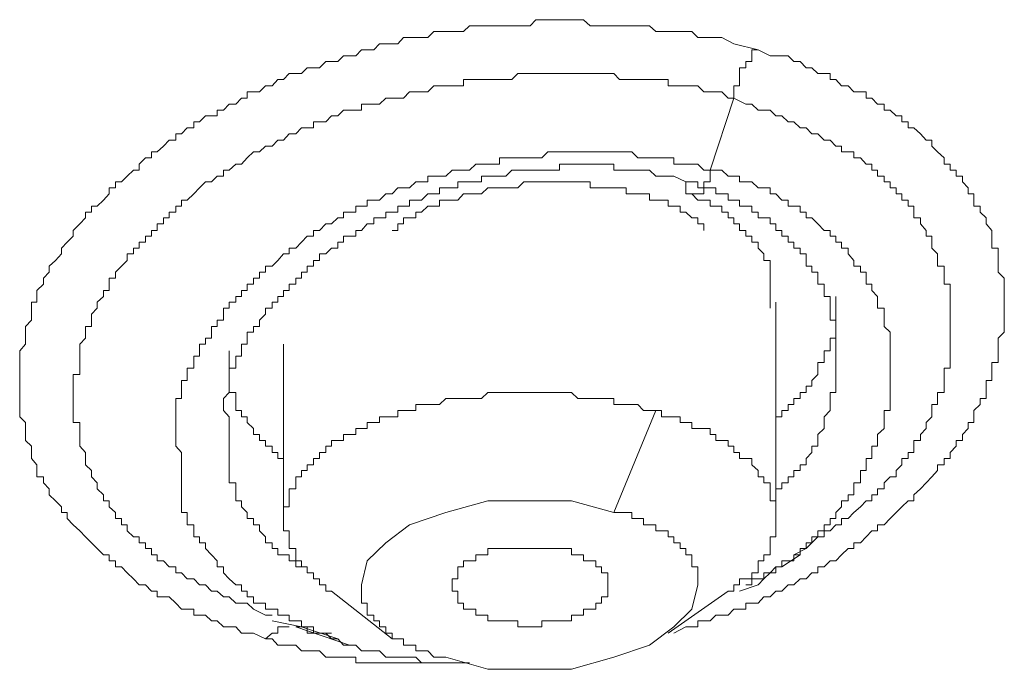
# Model space of a CAD drawing. Units: inches. Extents: x 6.9 to 89.9, y 222 to 281.2.
# Drawn here: x 77.2 to 77.9, y 266.1 to 266.5 of the extents above; entities that cross this region are included whole.
import ezdxf

# ---------------------------------------------------------------- set-up
doc = ezdxf.new("R2010")
doc.units = ezdxf.units.IN
doc.header["$MEASUREMENT"] = 0
doc.layers.add('图层 1', color=7, linetype='Continuous')

msp = doc.modelspace()

# ---------------------------------------------------------------- linework, layer by layer
at = {"layer": '图层 1', "lineweight": 9}
for points in [[(77.36479, 266.09659), (77.35617, 266.10073), (77.3517, 266.10073), (77.34756, 266.10073), (77.34343, 266.1052), (77.3386, 266.1052), (77.33447, 266.1052), (77.32999, 266.10951), (77.32586, 266.10951), (77.32138, 266.11364), (77.31724, 266.11364), (77.31311, 266.11364), (77.31311, 266.11812), (77.30829, 266.11812), (77.30415, 266.11812), (77.30002, 266.12243), (77.2952, 266.12691), (77.29106, 266.12691), (77.28658, 266.12691), (77.28658, 266.13104), (77.28245, 266.13104), (77.27797, 266.13552), (77.27349, 266.13552), (77.26936, 266.13983), (77.26488, 266.14431), (77.26074, 266.14861), (77.25627, 266.14861), (77.25627, 266.15292), (77.25179, 266.15292), (77.25179, 266.15723), (77.24765, 266.15723), (77.24317, 266.16188), (77.23904, 266.16601), (77.23456, 266.17032), (77.23043, 266.17462), (77.2256, 266.17893), (77.22147, 266.18358), (77.22147, 266.18789), (77.21734, 266.18789), (77.21734, 266.19202), (77.21286, 266.19633), (77.20838, 266.20063), (77.20838, 266.20494), (77.20425, 266.20942), (77.20425, 266.21372), (77.19942, 266.21372), (77.19942, 266.2182), (77.19942, 266.22234), (77.19563, 266.22682), (77.19563, 266.23129), (77.19563, 266.23577), (77.19115, 266.23991), (77.19115, 266.24421), (77.19115, 266.24852), (77.19115, 266.25283), (77.18702, 266.25713), (77.18702, 266.26161), (77.18702, 266.26592), (77.18702, 266.27022), (77.18702, 266.27453), (77.18702, 266.27918), (77.18702, 266.28332), (77.18702, 266.28762), (77.18702, 266.2921), (77.18702, 266.29623), (77.18702, 266.30089), (77.18702, 266.30485), (77.19115, 266.3095), (77.19115, 266.3138), (77.19115, 266.31828), (77.19115, 266.32225), (77.19563, 266.3269), (77.19563, 266.3312), (77.19563, 266.33551), (77.19563, 266.33982), (77.19942, 266.33982), (77.19942, 266.34395), (77.19942, 266.34843), (77.20425, 266.35291), (77.20425, 266.35721), (77.20838, 266.36152), (77.20838, 266.366), (77.21286, 266.37013), (77.21734, 266.37478), (77.21734, 266.37892), (77.22147, 266.3834), (77.2256, 266.3877), (77.2256, 266.39184), (77.23043, 266.39649), (77.23456, 266.40079), (77.23456, 266.4051), (77.23904, 266.4051), (77.23904, 266.40923), (77.24317, 266.40923), (77.24765, 266.41371), (77.25179, 266.41819), (77.25179, 266.4225), (77.25627, 266.4225), (77.25627, 266.4268), (77.26074, 266.4268), (77.26488, 266.43111), (77.26936, 266.43524), (77.27349, 266.43524), (77.27349, 266.43972), (77.27797, 266.4442), (77.28245, 266.4442), (77.28245, 266.44868), (77.28658, 266.44868), (77.29106, 266.45281), (77.2952, 266.45712), (77.30002, 266.45712), (77.30002, 266.4616), (77.30415, 266.4616), (77.30829, 266.46591), (77.31311, 266.46591), (77.31311, 266.47038), (77.31724, 266.47038), (77.32138, 266.47469), (77.32586, 266.47469), (77.32999, 266.47469), (77.32999, 266.47882), (77.33447, 266.47882), (77.3386, 266.48313), (77.34343, 266.48313), (77.34756, 266.48744), (77.3517, 266.48744), (77.3517, 266.49209), (77.35617, 266.49209), (77.36065, 266.49209), (77.36479, 266.49639), (77.36961, 266.49639), (77.37374, 266.50087), (77.37788, 266.50087), (77.38201, 266.50518), (77.38684, 266.50518), (77.39097, 266.50518), (77.3951, 266.50931), (77.39958, 266.50931), (77.40406, 266.50931), (77.40854, 266.51379), (77.41267, 266.51379), (77.41715, 266.51379), (77.42129, 266.51793), (77.42576, 266.51793), (77.43024, 266.51793), (77.43438, 266.52241), (77.43851, 266.52241), (77.44333, 266.52241), (77.44747, 266.52671), (77.45195, 266.52671), (77.45643, 266.52671), (77.46056, 266.52671), (77.46469, 266.53119), (77.46917, 266.53119), (77.47365, 266.53119), (77.47779, 266.53119), (77.48226, 266.53119), (77.48674, 266.5355), (77.49088, 266.5355), (77.49536, 266.5355), (77.49983, 266.5355), (77.50397, 266.5355), (77.5081, 266.5355), (77.51258, 266.53963), (77.51706, 266.53963), (77.52119, 266.53963), (77.52567, 266.53963), (77.53015, 266.53963), (77.53429, 266.53963), (77.53876, 266.53963), (77.54324, 266.53963), (77.54738, 266.53963), (77.55186, 266.53963), (77.55633, 266.53963), (77.56047, 266.54411), (77.56495, 266.54411), (77.56908, 266.54411), (77.57356, 266.54411), (77.57769, 266.54411), (77.58252, 266.54411), (77.58631, 266.54411), (77.59079, 266.54411), (77.59492, 266.54411), (77.59974, 266.53963), (77.60388, 266.53963), (77.60801, 266.53963), (77.61249, 266.53963), (77.61697, 266.53963), (77.6211, 266.53963), (77.62593, 266.53963), (77.63006, 266.53963), (77.63419, 266.53963), (77.63833, 266.53963), (77.64281, 266.53963), (77.64728, 266.5355), (77.65142, 266.5355), (77.65624, 266.5355), (77.66038, 266.5355), (77.66485, 266.5355), (77.66899, 266.5355), (77.67347, 266.5355), (77.6776, 266.53119), (77.68656, 266.53119), (77.69517, 266.53119), (77.70378, 266.52671), (77.72135, 266.52241)], [(77.72135, 266.52241), (77.72997, 266.51793), (77.7341, 266.51793), (77.74306, 266.51793), (77.74719, 266.51379), (77.75167, 266.51379), (77.75615, 266.50931), (77.76028, 266.50931), (77.76442, 266.50518), (77.76924, 266.50518), (77.77338, 266.50518), (77.77338, 266.50087), (77.77751, 266.50087), (77.78164, 266.49639), (77.78647, 266.49639), (77.7906, 266.49209), (77.79542, 266.49209), (77.79956, 266.49209), (77.79956, 266.48744), (77.80369, 266.48744), (77.80783, 266.48313), (77.81265, 266.48313), (77.81265, 266.47882), (77.81678, 266.47882), (77.82126, 266.47469), (77.8254, 266.47469), (77.8254, 266.47038), (77.82987, 266.47038), (77.82987, 266.46591), (77.83401, 266.46591), (77.83883, 266.4616), (77.84297, 266.45712), (77.8471, 266.45712), (77.8471, 266.45281), (77.85123, 266.44868), (77.85606, 266.4442), (77.85606, 266.43972), (77.86019, 266.43972), (77.86019, 266.43524), (77.86467, 266.43524), (77.86467, 266.43111), (77.86915, 266.43111), (77.86915, 266.4268), (77.87328, 266.4225), (77.87328, 266.41819), (77.87742, 266.41819), (77.87742, 266.41371), (77.87742, 266.40923), (77.8819, 266.40923), (77.8819, 266.4051), (77.88637, 266.40079), (77.88637, 266.39649), (77.89051, 266.39184), (77.89051, 266.3877), (77.89051, 266.3834), (77.89051, 266.37892), (77.89499, 266.37892), (77.89499, 266.37478), (77.89499, 266.37013), (77.89499, 266.366), (77.89499, 266.36152), (77.89947, 266.35721), (77.89947, 266.35291), (77.89947, 266.34843), (77.89947, 266.34395), (77.89947, 266.33982), (77.89947, 266.33551), (77.89947, 266.3312), (77.89947, 266.3269), (77.89947, 266.32225), (77.89947, 266.31828), (77.89499, 266.3138), (77.89499, 266.3095), (77.89499, 266.30485), (77.89499, 266.30089), (77.89499, 266.29623), (77.89051, 266.29623), (77.89051, 266.2921), (77.89051, 266.28762), (77.89051, 266.28332), (77.88637, 266.28332), (77.88637, 266.27918), (77.88637, 266.27453), (77.88637, 266.27022), (77.8819, 266.27022), (77.8819, 266.26592), (77.87742, 266.26161), (77.87742, 266.25713), (77.87742, 266.25283), (77.87328, 266.25283), (77.87328, 266.24852), (77.86915, 266.24421), (77.86915, 266.23991), (77.86467, 266.23991), (77.86467, 266.23577), (77.86019, 266.23129), (77.86019, 266.22682), (77.85606, 266.22682), (77.85606, 266.22234), (77.85123, 266.22234), (77.85123, 266.2182), (77.8471, 266.21372), (77.84297, 266.20942), (77.83883, 266.20494), (77.83401, 266.20063), (77.83401, 266.19633), (77.82987, 266.19633), (77.8254, 266.19202), (77.82126, 266.18789), (77.81678, 266.18358), (77.81265, 266.17893), (77.80783, 266.17893), (77.80783, 266.17462), (77.80369, 266.17462), (77.79956, 266.17032), (77.79542, 266.16601), (77.7906, 266.16601), (77.7906, 266.16188), (77.78647, 266.16188), (77.78164, 266.15723), (77.77751, 266.15292), (77.77338, 266.15292), (77.76924, 266.14861), (77.76442, 266.14861), (77.76442, 266.14431), (77.76028, 266.14431), (77.75615, 266.13983), (77.75167, 266.13983), (77.74719, 266.13552), (77.74306, 266.13552), (77.73858, 266.13104), (77.7341, 266.13104), (77.72997, 266.12691), (77.72549, 266.12691), (77.72135, 266.12243), (77.71688, 266.12243), (77.7124, 266.12243), (77.7124, 266.11812), (77.70792, 266.11812), (77.70378, 266.11812), (77.69965, 266.11364), (77.69517, 266.11364), (77.69069, 266.11364), (77.68656, 266.10951), (77.68208, 266.10951), (77.6776, 266.10951), (77.6776, 266.1052), (77.67347, 266.1052), (77.66899, 266.1052), (77.66038, 266.10073)], [(77.70378, 266.48744), (77.70378, 266.49209), (77.70378, 266.49639), (77.70792, 266.49639), (77.70792, 266.50087), (77.70792, 266.50518), (77.70792, 266.50931), (77.7124, 266.50931), (77.7124, 266.51379), (77.71688, 266.51379), (77.71688, 266.51793), (77.71688, 266.52241), (77.72135, 266.52241)], [(77.36961, 266.11364), (77.36479, 266.11364), (77.35617, 266.11812), (77.3517, 266.12243), (77.34756, 266.12243), (77.34343, 266.12243), (77.3386, 266.12691), (77.33447, 266.12691), (77.32999, 266.13104), (77.32586, 266.13104), (77.32138, 266.13552), (77.31724, 266.13552), (77.31311, 266.13983), (77.30829, 266.13983), (77.30415, 266.14431), (77.30002, 266.14431), (77.30002, 266.14861), (77.2952, 266.14861), (77.29106, 266.15292), (77.28658, 266.15292), (77.28658, 266.15723), (77.28245, 266.15723), (77.28245, 266.16188), (77.27797, 266.16188), (77.27797, 266.16601), (77.27349, 266.16601), (77.27349, 266.17032), (77.26936, 266.17032), (77.26488, 266.17462), (77.26488, 266.17893), (77.26074, 266.17893), (77.26074, 266.18358), (77.25627, 266.18358), (77.25627, 266.18789), (77.25179, 266.19202), (77.25179, 266.19633), (77.24765, 266.19633), (77.24765, 266.20063), (77.24317, 266.20494), (77.24317, 266.20942), (77.23904, 266.21372), (77.23904, 266.2182), (77.23456, 266.22234), (77.23456, 266.22682), (77.23456, 266.23129), (77.23043, 266.23577), (77.23043, 266.23991), (77.23043, 266.24421), (77.23043, 266.24852), (77.23043, 266.25283), (77.2256, 266.25283), (77.2256, 266.25713), (77.2256, 266.26161), (77.2256, 266.26592), (77.2256, 266.27022), (77.2256, 266.27453), (77.2256, 266.27918), (77.2256, 266.28332), (77.2256, 266.28762), (77.23043, 266.28762), (77.23043, 266.2921), (77.23043, 266.29623), (77.23043, 266.30089), (77.23043, 266.30485), (77.23043, 266.3095), (77.23456, 266.3138), (77.23456, 266.31828), (77.23456, 266.32225), (77.23904, 266.32225), (77.23904, 266.3269), (77.23904, 266.3312), (77.24317, 266.33551), (77.24317, 266.33982), (77.24765, 266.34395), (77.24765, 266.34843), (77.25179, 266.34843), (77.25179, 266.35291), (77.25179, 266.35721), (77.25627, 266.35721), (77.25627, 266.36152), (77.26074, 266.366), (77.26488, 266.37013), (77.26488, 266.37478), (77.26936, 266.37478), (77.26936, 266.37892), (77.27349, 266.37892), (77.27349, 266.3834), (77.27797, 266.3834), (77.27797, 266.3877), (77.28245, 266.3877), (77.28245, 266.39184), (77.28658, 266.39184), (77.28658, 266.39649), (77.29106, 266.39649), (77.29106, 266.40079), (77.2952, 266.40079), (77.2952, 266.4051), (77.30002, 266.4051), (77.30002, 266.40923), (77.30415, 266.40923), (77.30415, 266.41371), (77.30829, 266.41371), (77.31311, 266.41819), (77.31724, 266.4225), (77.32138, 266.4268), (77.32586, 266.4268), (77.32999, 266.43111), (77.33447, 266.43111), (77.33447, 266.43524), (77.3386, 266.43524), (77.34343, 266.43972), (77.34756, 266.43972), (77.3517, 266.4442), (77.35617, 266.44868), (77.36065, 266.44868), (77.36479, 266.45281), (77.36961, 266.45281), (77.37374, 266.45712), (77.37788, 266.45712), (77.38201, 266.4616), (77.38684, 266.4616), (77.39097, 266.46591), (77.3951, 266.46591), (77.39958, 266.46591), (77.39958, 266.47038), (77.40406, 266.47038), (77.40854, 266.47038), (77.41267, 266.47469), (77.41715, 266.47469), (77.42129, 266.47882), (77.42576, 266.47882), (77.43024, 266.47882), (77.43438, 266.47882), (77.43438, 266.48313), (77.43851, 266.48313), (77.44333, 266.48313), (77.44747, 266.48313), (77.45195, 266.48744), (77.45643, 266.48744), (77.46056, 266.48744), (77.46469, 266.48744), (77.46917, 266.49209), (77.47365, 266.49209), (77.47779, 266.49209), (77.48226, 266.49209), (77.48674, 266.49639), (77.49088, 266.49639), (77.49536, 266.49639), (77.49983, 266.49639), (77.50397, 266.49639), (77.5081, 266.49639), (77.5081, 266.50087), (77.51258, 266.50087), (77.51706, 266.50087), (77.52119, 266.50087), (77.52567, 266.50087), (77.53015, 266.50087), (77.53429, 266.50087), (77.53876, 266.50087), (77.54324, 266.50087), (77.54738, 266.50518), (77.55186, 266.50518), (77.55633, 266.50518), (77.56047, 266.50518), (77.56495, 266.50518), (77.56908, 266.50518), (77.57356, 266.50518), (77.57769, 266.50518), (77.58252, 266.50518), (77.58631, 266.50518), (77.59079, 266.50518), (77.59492, 266.50518), (77.59974, 266.50518), (77.60388, 266.50518), (77.60801, 266.50518), (77.61249, 266.50518), (77.61697, 266.50518), (77.6211, 266.50087), (77.62593, 266.50087), (77.63006, 266.50087), (77.63419, 266.50087), (77.63833, 266.50087), (77.64281, 266.50087), (77.64728, 266.50087), (77.65142, 266.50087), (77.65624, 266.50087), (77.65624, 266.49639), (77.66038, 266.49639), (77.66485, 266.49639), (77.66899, 266.49639), (77.67347, 266.49639), (77.6776, 266.49639), (77.68208, 266.49209), (77.68656, 266.49209), (77.69069, 266.49209), (77.69517, 266.49209), (77.69965, 266.48744), (77.70378, 266.48744)], [(77.68656, 266.43524), (77.70378, 266.48744)], [(77.70378, 266.48744), (77.7124, 266.48313), (77.71688, 266.48313), (77.72135, 266.47882), (77.72549, 266.47882), (77.72997, 266.47882), (77.7341, 266.47469), (77.73858, 266.47469), (77.74306, 266.47038), (77.74719, 266.47038), (77.75167, 266.46591), (77.75615, 266.46591), (77.76028, 266.4616), (77.76442, 266.4616), (77.76924, 266.45712), (77.77338, 266.45712), (77.77751, 266.45281), (77.78164, 266.45281), (77.78164, 266.44868), (77.78647, 266.44868), (77.7906, 266.44868), (77.7906, 266.4442), (77.79542, 266.4442), (77.79956, 266.43972), (77.80369, 266.43972), (77.80369, 266.43524), (77.80783, 266.43524), (77.80783, 266.43111), (77.81265, 266.43111), (77.81265, 266.4268), (77.81678, 266.4268), (77.81678, 266.4225), (77.82126, 266.4225), (77.82126, 266.41819), (77.8254, 266.41819), (77.8254, 266.41371), (77.82987, 266.41371), (77.82987, 266.40923), (77.83401, 266.40923), (77.83401, 266.4051), (77.83401, 266.40079), (77.83883, 266.40079), (77.83883, 266.39649), (77.84297, 266.39184), (77.84297, 266.3877), (77.8471, 266.3877), (77.8471, 266.3834), (77.8471, 266.37892), (77.85123, 266.37478), (77.85123, 266.37013), (77.85123, 266.366), (77.85606, 266.366), (77.85606, 266.36152), (77.85606, 266.35721), (77.85606, 266.35291), (77.86019, 266.35291), (77.86019, 266.34843), (77.86019, 266.34395), (77.86019, 266.33982), (77.86019, 266.33551), (77.86019, 266.3312), (77.86019, 266.3269), (77.86019, 266.32225), (77.86019, 266.31828), (77.86019, 266.3138), (77.86019, 266.3095), (77.86019, 266.30485), (77.86019, 266.30089), (77.86019, 266.29623), (77.86019, 266.2921), (77.85606, 266.2921), (77.85606, 266.28762), (77.85606, 266.28332), (77.85606, 266.27918), (77.85606, 266.27453), (77.85123, 266.27453), (77.85123, 266.27022), (77.85123, 266.26592), (77.8471, 266.26592), (77.8471, 266.26161), (77.8471, 266.25713), (77.84297, 266.25283), (77.84297, 266.24852), (77.83883, 266.24421), (77.83883, 266.23991), (77.83401, 266.23991), (77.83401, 266.23577), (77.83401, 266.23129), (77.82987, 266.23129), (77.82987, 266.22682), (77.8254, 266.22682), (77.8254, 266.22234), (77.82126, 266.2182), (77.82126, 266.21372), (77.81678, 266.21372), (77.81265, 266.20942), (77.81265, 266.20494), (77.80783, 266.20494), (77.80783, 266.20063), (77.80369, 266.20063), (77.80369, 266.19633), (77.79956, 266.19633), (77.79542, 266.19202), (77.7906, 266.18789), (77.78647, 266.18358), (77.78164, 266.18358), (77.78164, 266.17893), (77.77751, 266.17893), (77.77338, 266.17462), (77.76924, 266.17462), (77.76924, 266.17032), (77.76442, 266.17032), (77.76028, 266.16601), (77.75615, 266.16188), (77.74719, 266.15723)], [(77.68656, 266.43524), (77.68208, 266.43524), (77.6776, 266.43972), (77.67347, 266.43972), (77.66899, 266.43972), (77.66485, 266.43972), (77.66038, 266.43972), (77.66038, 266.4442), (77.65624, 266.4442), (77.65142, 266.4442), (77.64728, 266.4442), (77.64281, 266.4442), (77.63833, 266.4442), (77.63419, 266.4442), (77.63006, 266.44868), (77.62593, 266.44868), (77.6211, 266.44868), (77.61697, 266.44868), (77.61249, 266.44868), (77.60801, 266.44868), (77.60388, 266.44868), (77.59974, 266.44868), (77.59492, 266.44868), (77.59079, 266.44868), (77.58631, 266.44868), (77.58252, 266.44868), (77.57769, 266.44868), (77.57356, 266.44868), (77.56908, 266.44868), (77.56495, 266.4442), (77.56047, 266.4442), (77.55633, 266.4442), (77.55186, 266.4442), (77.54738, 266.4442), (77.54324, 266.4442), (77.53876, 266.4442), (77.53429, 266.4442), (77.53429, 266.43972), (77.53015, 266.43972), (77.52567, 266.43972), (77.52119, 266.43972), (77.51706, 266.43972), (77.51258, 266.43524), (77.5081, 266.43524), (77.50397, 266.43524), (77.49983, 266.43524), (77.49536, 266.43111), (77.49088, 266.43111), (77.48674, 266.43111), (77.48226, 266.43111), (77.48226, 266.4268), (77.47779, 266.4268), (77.47365, 266.4268), (77.46917, 266.4225), (77.46469, 266.4225), (77.46056, 266.4225), (77.45643, 266.41819), (77.45195, 266.41819), (77.44747, 266.41371), (77.44333, 266.41371), (77.43851, 266.41371), (77.43851, 266.40923), (77.43438, 266.40923), (77.43024, 266.40923), (77.43024, 266.4051), (77.42576, 266.4051), (77.42129, 266.4051), (77.42129, 266.40079), (77.41715, 266.40079), (77.41267, 266.39649), (77.40854, 266.39649), (77.40406, 266.39184), (77.39958, 266.39184), (77.39958, 266.3877), (77.3951, 266.3877), (77.39097, 266.3834), (77.38684, 266.37892), (77.38201, 266.37892), (77.38201, 266.37478), (77.37788, 266.37478), (77.37374, 266.37013), (77.36961, 266.366), (77.36479, 266.366), (77.36479, 266.36152), (77.36065, 266.36152), (77.36065, 266.35721), (77.35617, 266.35721), (77.35617, 266.35291), (77.3517, 266.35291), (77.3517, 266.34843), (77.34756, 266.34843), (77.34756, 266.34395), (77.34343, 266.34395), (77.34343, 266.33982), (77.3386, 266.33982), (77.3386, 266.33551), (77.33447, 266.33551), (77.33447, 266.3312), (77.33447, 266.3269), (77.32999, 266.3269), (77.32999, 266.32225), (77.32586, 266.32225), (77.32586, 266.31828), (77.32586, 266.3138), (77.32138, 266.3138), (77.32138, 266.3095), (77.31724, 266.3095), (77.31724, 266.30485), (77.31724, 266.30089), (77.31311, 266.30089), (77.31311, 266.29623), (77.31311, 266.2921), (77.30829, 266.2921), (77.30829, 266.28762), (77.30829, 266.28332), (77.30415, 266.28332), (77.30415, 266.27918), (77.30415, 266.27453), (77.30415, 266.27022), (77.30002, 266.27022), (77.30002, 266.26592), (77.30002, 266.26161), (77.30002, 266.25713), (77.30002, 266.25283), (77.30002, 266.24852), (77.30002, 266.24421), (77.30002, 266.23991), (77.30002, 266.23577), (77.30415, 266.23129)], [(77.3386, 266.24852), (77.3386, 266.25283), (77.3386, 266.25713), (77.33447, 266.26161), (77.33447, 266.26592), (77.33447, 266.27022), (77.3386, 266.27453), (77.3386, 266.27918), (77.3386, 266.28332), (77.3386, 266.28762), (77.3386, 266.2921), (77.34343, 266.2921), (77.34343, 266.29623), (77.34343, 266.30089), (77.34756, 266.30089), (77.34756, 266.30485), (77.34756, 266.3095), (77.3517, 266.3095), (77.3517, 266.3138), (77.3517, 266.31828), (77.35617, 266.31828), (77.35617, 266.32225), (77.36065, 266.32225), (77.36065, 266.3269), (77.36479, 266.3312), (77.36479, 266.33551), (77.36961, 266.33551), (77.36961, 266.33982), (77.37374, 266.33982), (77.37374, 266.34395), (77.37788, 266.34395), (77.37788, 266.34843), (77.38201, 266.34843), (77.38201, 266.35291), (77.38684, 266.35291), (77.38684, 266.35721), (77.39097, 266.35721), (77.39097, 266.36152), (77.3951, 266.36152), (77.3951, 266.366), (77.39958, 266.366), (77.39958, 266.37013), (77.40406, 266.37013), (77.40406, 266.37478), (77.40854, 266.37478), (77.41267, 266.37892), (77.41715, 266.37892), (77.41715, 266.3834), (77.42129, 266.3834), (77.42129, 266.3877), (77.42576, 266.3877), (77.43024, 266.3877), (77.43024, 266.39184), (77.43438, 266.39184), (77.43851, 266.39649), (77.44333, 266.39649), (77.44333, 266.40079), (77.44747, 266.40079), (77.45195, 266.40079), (77.45195, 266.4051), (77.45643, 266.4051), (77.46056, 266.4051), (77.46056, 266.40923), (77.46469, 266.40923), (77.46917, 266.40923), (77.46917, 266.41371), (77.47365, 266.41371), (77.47779, 266.41371), (77.48226, 266.41819), (77.48674, 266.41819), (77.49088, 266.41819), (77.49088, 266.4225), (77.49536, 266.4225), (77.49983, 266.4225), (77.50397, 266.4225), (77.50397, 266.4268), (77.5081, 266.4268), (77.51258, 266.4268), (77.51706, 266.4268), (77.52119, 266.4268), (77.52119, 266.43111), (77.52567, 266.43111), (77.53015, 266.43111), (77.53429, 266.43111), (77.53876, 266.43111), (77.54324, 266.43524), (77.54738, 266.43524), (77.55186, 266.43524), (77.55633, 266.43524), (77.56047, 266.43524), (77.56495, 266.43524), (77.56908, 266.43524), (77.57356, 266.43524), (77.57769, 266.43524), (77.57769, 266.43972), (77.58252, 266.43972), (77.58631, 266.43972), (77.59079, 266.43972), (77.59492, 266.43972), (77.59974, 266.43972), (77.60388, 266.43972), (77.60801, 266.43972), (77.61249, 266.43972), (77.61697, 266.43972), (77.61697, 266.43524), (77.6211, 266.43524), (77.62593, 266.43524), (77.63006, 266.43524), (77.63419, 266.43524), (77.63833, 266.43524), (77.64281, 266.43524), (77.64728, 266.43111), (77.65142, 266.43111), (77.65624, 266.43111), (77.66038, 266.43111), (77.66899, 266.4268)], [(77.68656, 266.43524), (77.68656, 266.43111), (77.68656, 266.4268), (77.68208, 266.4268), (77.68208, 266.4225), (77.68208, 266.41819), (77.6776, 266.41819), (77.67347, 266.41819), (77.66899, 266.41819), (77.66899, 266.4225), (77.66899, 266.4268)], [(77.7124, 266.13552), (77.71688, 266.13552), (77.71688, 266.13983), (77.72135, 266.13983), (77.72549, 266.13983), (77.72549, 266.14431), (77.72997, 266.14431), (77.7341, 266.14431), (77.7341, 266.14861), (77.73858, 266.14861), (77.73858, 266.15292), (77.74306, 266.15292), (77.74719, 266.15292), (77.74719, 266.15723), (77.75167, 266.15723), (77.75167, 266.16188), (77.75615, 266.16188), (77.75615, 266.16601), (77.76028, 266.16601), (77.76028, 266.17032), (77.76442, 266.17032), (77.76442, 266.17462), (77.76924, 266.17462), (77.76924, 266.17893), (77.77338, 266.17893), (77.77338, 266.18358), (77.77751, 266.18358), (77.77751, 266.18789), (77.78164, 266.19202), (77.78164, 266.19633), (77.78647, 266.19633), (77.78647, 266.20063), (77.7906, 266.20063), (77.7906, 266.20494), (77.7906, 266.20942), (77.79542, 266.20942), (77.79542, 266.21372), (77.79542, 266.2182), (77.79956, 266.2182), (77.79956, 266.22234), (77.79956, 266.22682), (77.80369, 266.22682), (77.80369, 266.23129), (77.80369, 266.23577), (77.80783, 266.23577), (77.80783, 266.23991), (77.80783, 266.24421), (77.81265, 266.24852), (77.81265, 266.25283), (77.81265, 266.25713), (77.81265, 266.26161), (77.81678, 266.26161), (77.81678, 266.26592), (77.81678, 266.27022), (77.81678, 266.27453), (77.81678, 266.27918), (77.81678, 266.28332), (77.81678, 266.28762), (77.81678, 266.2921), (77.81678, 266.29623), (77.81678, 266.30089), (77.81678, 266.30485), (77.81678, 266.3095), (77.81678, 266.3138), (77.81678, 266.31828), (77.81265, 266.32225), (77.81265, 266.3269), (77.81265, 266.3312), (77.81265, 266.33551), (77.80783, 266.33551), (77.80783, 266.33982), (77.80783, 266.34395), (77.80369, 266.34843), (77.80369, 266.35291), (77.79956, 266.35291), (77.79956, 266.35721), (77.79956, 266.36152), (77.79542, 266.36152), (77.79542, 266.366), (77.7906, 266.366), (77.7906, 266.37013), (77.78647, 266.37478), (77.78647, 266.37892), (77.78164, 266.37892), (77.78164, 266.3834), (77.77751, 266.3834), (77.77751, 266.3877), (77.77338, 266.3877), (77.77338, 266.39184), (77.76924, 266.39184), (77.76442, 266.39649), (77.76028, 266.40079), (77.75615, 266.40079), (77.75615, 266.4051), (77.75167, 266.4051), (77.75167, 266.40923), (77.74719, 266.40923), (77.74306, 266.40923), (77.74306, 266.41371), (77.73858, 266.41371), (77.7341, 266.41819), (77.72997, 266.41819), (77.72997, 266.4225), (77.72549, 266.4225), (77.72135, 266.4225), (77.71688, 266.4268), (77.7124, 266.4268), (77.70792, 266.4268), (77.70792, 266.43111), (77.70378, 266.43111), (77.69965, 266.43111), (77.69517, 266.43524), (77.69069, 266.43524), (77.68656, 266.43524)], [(77.45643, 266.39184), (77.46056, 266.39184), (77.46056, 266.39649), (77.46469, 266.39649), (77.46469, 266.40079), (77.46917, 266.40079), (77.47365, 266.40079), (77.47365, 266.4051), (77.47779, 266.4051), (77.48226, 266.40923), (77.48674, 266.40923), (77.49088, 266.40923), (77.49088, 266.41371), (77.49536, 266.41371), (77.49983, 266.41371), (77.50397, 266.41371), (77.5081, 266.41819), (77.51258, 266.41819), (77.51706, 266.41819), (77.52119, 266.41819), (77.52567, 266.4225), (77.53015, 266.4225), (77.53429, 266.4225), (77.53876, 266.4225), (77.54324, 266.4225), (77.54738, 266.4225), (77.55186, 266.4268), (77.55633, 266.4268), (77.56047, 266.4268), (77.56495, 266.4268), (77.56908, 266.4268), (77.57356, 266.4268), (77.57769, 266.4268), (77.58252, 266.4268), (77.58631, 266.4268), (77.59079, 266.4268), (77.59492, 266.4268), (77.59974, 266.4268), (77.59974, 266.4225), (77.60388, 266.4225), (77.60801, 266.4225), (77.61249, 266.4225), (77.61697, 266.4225), (77.6211, 266.4225), (77.62593, 266.4225), (77.62593, 266.41819), (77.63006, 266.41819), (77.63419, 266.41819), (77.63833, 266.41819), (77.64281, 266.41819), (77.64281, 266.41371), (77.64728, 266.41371), (77.65142, 266.41371), (77.65624, 266.41371), (77.65624, 266.40923), (77.66038, 266.40923), (77.66485, 266.40923), (77.66485, 266.4051), (77.66899, 266.4051), (77.67347, 266.40079), (77.6776, 266.40079), (77.6776, 266.39649), (77.68208, 266.39649), (77.68208, 266.39184)], [(77.66899, 266.4268), (77.67347, 266.4268), (77.6776, 266.4268), (77.6776, 266.4225), (77.68208, 266.4225), (77.68656, 266.4225), (77.69069, 266.4225), (77.69069, 266.41819), (77.69517, 266.41819), (77.69965, 266.41819), (77.69965, 266.41371), (77.70378, 266.41371), (77.70792, 266.41371), (77.70792, 266.40923), (77.7124, 266.40923), (77.71688, 266.40923), (77.71688, 266.4051), (77.72135, 266.4051), (77.72135, 266.40079), (77.72549, 266.40079), (77.72997, 266.40079), (77.72997, 266.39649), (77.7341, 266.39649), (77.7341, 266.39184), (77.73858, 266.39184), (77.73858, 266.3877), (77.74306, 266.3877), (77.74306, 266.3834), (77.74719, 266.3834), (77.74719, 266.37892), (77.75167, 266.37892), (77.75167, 266.37478), (77.75615, 266.37478), (77.75615, 266.37013), (77.75615, 266.366), (77.76028, 266.366), (77.76028, 266.36152), (77.76442, 266.36152), (77.76442, 266.35721), (77.76442, 266.35291), (77.76924, 266.35291), (77.76924, 266.34843), (77.76924, 266.34395), (77.77338, 266.34395), (77.77338, 266.33982), (77.77338, 266.33551), (77.77338, 266.3312), (77.77338, 266.3269), (77.77751, 266.3269), (77.77751, 266.32225), (77.77751, 266.31828), (77.77751, 266.3138), (77.77751, 266.3095), (77.77751, 266.30485), (77.77751, 266.30089), (77.77751, 266.29623), (77.77751, 266.2921), (77.77751, 266.28762)], [(77.72997, 266.33551), (77.72997, 266.33982), (77.72997, 266.34395), (77.72997, 266.34843), (77.72997, 266.35291), (77.72997, 266.35721), (77.72997, 266.36152), (77.72997, 266.366), (77.72997, 266.37013), (77.72549, 266.37013), (77.72549, 266.37478), (77.72135, 266.37892), (77.72135, 266.3834), (77.71688, 266.3834), (77.71688, 266.3877), (77.7124, 266.3877), (77.7124, 266.39184), (77.70792, 266.39184), (77.70792, 266.39649), (77.70378, 266.39649), (77.70378, 266.40079), (77.69965, 266.40079), (77.69965, 266.4051), (77.69517, 266.4051), (77.69517, 266.40923), (77.69069, 266.40923), (77.68656, 266.40923), (77.68656, 266.41371), (77.68208, 266.41371), (77.6776, 266.41371), (77.67347, 266.41819), (77.66899, 266.41819)], [(77.7341, 266.25713), (77.73858, 266.25713), (77.73858, 266.26161), (77.74306, 266.26161), (77.74306, 266.26592), (77.74719, 266.26592), (77.74719, 266.27022), (77.75167, 266.27022), (77.75167, 266.27453), (77.75615, 266.27453), (77.75615, 266.27918), (77.76028, 266.27918), (77.76028, 266.28332), (77.76442, 266.28762), (77.76442, 266.2921), (77.76442, 266.29623), (77.76924, 266.29623), (77.76924, 266.30089), (77.76924, 266.30485), (77.77338, 266.30485), (77.77338, 266.3095), (77.77338, 266.3138), (77.77751, 266.3138), (77.77751, 266.31828), (77.77751, 266.32225), (77.77751, 266.3269), (77.77751, 266.3312), (77.77751, 266.33551), (77.77751, 266.33982), (77.77751, 266.34395)], [(77.7341, 266.18358), (77.7341, 266.33982)], [(77.37788, 266.3095), (77.37788, 266.18358)], [(77.3386, 266.30485), (77.3386, 266.30089), (77.3386, 266.29623), (77.3386, 266.2921), (77.3386, 266.28762), (77.3386, 266.28332), (77.3386, 266.27918), (77.3386, 266.27453), (77.34343, 266.27453), (77.34343, 266.27022), (77.34343, 266.26592), (77.34343, 266.26161), (77.34756, 266.26161), (77.34756, 266.25713), (77.3517, 266.25713), (77.3517, 266.25283), (77.35617, 266.24852), (77.35617, 266.24421), (77.36065, 266.24421), (77.36065, 266.23991), (77.36479, 266.23991), (77.36479, 266.23577), (77.36961, 266.23577), (77.36961, 266.23129), (77.37374, 266.23129), (77.37374, 266.22682), (77.37788, 266.22682)], [(77.77751, 266.28762), (77.77751, 266.28332), (77.77751, 266.27918), (77.77751, 266.27453), (77.77338, 266.27453), (77.77338, 266.27022), (77.77338, 266.26592), (77.77338, 266.26161), (77.76924, 266.25713), (77.76924, 266.25283), (77.76924, 266.24852), (77.76442, 266.24421), (77.76442, 266.23991), (77.76442, 266.23577), (77.76028, 266.23577), (77.76028, 266.23129), (77.75615, 266.22682), (77.75615, 266.22234), (77.75167, 266.22234), (77.75167, 266.2182), (77.74719, 266.2182), (77.74719, 266.21372), (77.74306, 266.21372), (77.74306, 266.20942), (77.73858, 266.20942), (77.73858, 266.20494), (77.7341, 266.20494)], [(77.64728, 266.26161), (77.63833, 266.26161), (77.63419, 266.26592), (77.63006, 266.26592), (77.62593, 266.26592), (77.6211, 266.26592), (77.61697, 266.26592), (77.61697, 266.27022), (77.61249, 266.27022), (77.60801, 266.27022), (77.60388, 266.27022), (77.59974, 266.27022), (77.59492, 266.27022), (77.59079, 266.27022), (77.58631, 266.27453), (77.58252, 266.27453), (77.57769, 266.27453), (77.57356, 266.27453), (77.56908, 266.27453), (77.56495, 266.27453), (77.56047, 266.27453), (77.55633, 266.27453), (77.55186, 266.27453), (77.54738, 266.27453), (77.54324, 266.27453), (77.53876, 266.27453), (77.53429, 266.27453), (77.53015, 266.27453), (77.52567, 266.27453), (77.52119, 266.27022), (77.51706, 266.27022), (77.51258, 266.27022), (77.5081, 266.27022), (77.50397, 266.27022), (77.49983, 266.27022), (77.49536, 266.27022), (77.49088, 266.26592), (77.48674, 266.26592), (77.48226, 266.26592), (77.47779, 266.26592), (77.47365, 266.26592), (77.47365, 266.26161), (77.46917, 266.26161), (77.46469, 266.26161), (77.46056, 266.26161), (77.46056, 266.25713), (77.45643, 266.25713), (77.45195, 266.25713), (77.44747, 266.25713), (77.44747, 266.25283), (77.44333, 266.25283), (77.43851, 266.25283), (77.43851, 266.24852), (77.43438, 266.24852), (77.43024, 266.24852), (77.43024, 266.24421), (77.42576, 266.24421), (77.42129, 266.24421), (77.42129, 266.23991), (77.41715, 266.23991), (77.41267, 266.23991), (77.41267, 266.23577), (77.40854, 266.23577), (77.40854, 266.23129), (77.40406, 266.23129), (77.40406, 266.22682), (77.39958, 266.22682), (77.39958, 266.22234), (77.3951, 266.22234), (77.3951, 266.2182), (77.39097, 266.2182), (77.39097, 266.21372), (77.38684, 266.21372), (77.38684, 266.20942), (77.38684, 266.20494), (77.38201, 266.20494), (77.38201, 266.20063), (77.38201, 266.19633), (77.38201, 266.19202), (77.37788, 266.19202), (77.37788, 266.18789), (77.37788, 266.18358)], [(77.61697, 266.18789), (77.64728, 266.26161)], [(77.64728, 266.26161), (77.65142, 266.26161), (77.65142, 266.25713), (77.65624, 266.25713), (77.66038, 266.25713), (77.66485, 266.25713), (77.66485, 266.25283), (77.66899, 266.25283), (77.67347, 266.25283), (77.67347, 266.24852), (77.6776, 266.24852), (77.68208, 266.24852), (77.68656, 266.24852), (77.68656, 266.24421), (77.69069, 266.24421), (77.69069, 266.23991), (77.69517, 266.23991), (77.69965, 266.23991), (77.69965, 266.23577), (77.70378, 266.23577), (77.70378, 266.23129), (77.70792, 266.23129), (77.70792, 266.22682), (77.7124, 266.22682), (77.71688, 266.22682), (77.71688, 266.22234), (77.72135, 266.2182), (77.72135, 266.21372), (77.72549, 266.21372), (77.72549, 266.20942), (77.72997, 266.20942), (77.72997, 266.20494), (77.72997, 266.20063), (77.72997, 266.19633), (77.7341, 266.19633), (77.7341, 266.19202), (77.7341, 266.18789), (77.7341, 266.18358)], [(77.3951, 266.14861), (77.39097, 266.14861), (77.38684, 266.14861), (77.38684, 266.15292), (77.38201, 266.15292), (77.38201, 266.15723), (77.37788, 266.15723), (77.37374, 266.15723), (77.37374, 266.16188), (77.36961, 266.16188), (77.36961, 266.16601), (77.36479, 266.16601), (77.36479, 266.17032), (77.36065, 266.17462), (77.36065, 266.17893), (77.35617, 266.17893), (77.35617, 266.18358), (77.3517, 266.18358), (77.3517, 266.18789), (77.34756, 266.19202), (77.34756, 266.19633), (77.34343, 266.19633), (77.34343, 266.20063), (77.34343, 266.20494), (77.34343, 266.20942), (77.3386, 266.20942), (77.3386, 266.21372), (77.3386, 266.2182), (77.3386, 266.22234), (77.3386, 266.22682), (77.3386, 266.23129), (77.3386, 266.23577), (77.3386, 266.23991), (77.3386, 266.24421), (77.3386, 266.24852)], [(77.30415, 266.23129), (77.30415, 266.22682), (77.30415, 266.22234), (77.30415, 266.2182), (77.30415, 266.21372), (77.30415, 266.20942), (77.30415, 266.20494), (77.30415, 266.20063), (77.30415, 266.19633), (77.30415, 266.19202), (77.30415, 266.18789), (77.30829, 266.18789), (77.30829, 266.18358), (77.30829, 266.17893), (77.31311, 266.17893), (77.31311, 266.17462), (77.31311, 266.17032), (77.31724, 266.17032), (77.31724, 266.16601), (77.32138, 266.16601), (77.32138, 266.16188), (77.32586, 266.15723), (77.32999, 266.15292)], [(77.61697, 266.18789), (77.58631, 266.19633), (77.55633, 266.19633), (77.52567, 266.19633), (77.49536, 266.18789), (77.46917, 266.17893), (77.45195, 266.16601), (77.43851, 266.15292), (77.43438, 266.13552)], [(77.61697, 266.18789), (77.6211, 266.18789), (77.62593, 266.18789), (77.63006, 266.18789), (77.63006, 266.18358), (77.63419, 266.18358), (77.63833, 266.18358), (77.63833, 266.17893), (77.64281, 266.17893), (77.64728, 266.17893), (77.64728, 266.17462), (77.65142, 266.17462), (77.65624, 266.17462), (77.65624, 266.17032), (77.66038, 266.17032), (77.66038, 266.16601), (77.66485, 266.16601), (77.66485, 266.16188), (77.66899, 266.16188), (77.66899, 266.15723), (77.67347, 266.15723), (77.67347, 266.15292), (77.67347, 266.14861), (77.6776, 266.14861), (77.6776, 266.14431), (77.6776, 266.13983), (77.6776, 266.13552)], [(77.41267, 266.13104), (77.40854, 266.13104), (77.40854, 266.13552), (77.40406, 266.13552), (77.40406, 266.13983), (77.39958, 266.13983), (77.39958, 266.14431), (77.3951, 266.14431), (77.3951, 266.14861), (77.39097, 266.14861), (77.39097, 266.15292), (77.38684, 266.15292), (77.38684, 266.15723), (77.38684, 266.16188), (77.38201, 266.16188), (77.38201, 266.16601), (77.38201, 266.17032), (77.38201, 266.17462), (77.37788, 266.17462), (77.37788, 266.17893), (77.37788, 266.18358)], [(77.69965, 266.13104), (77.70378, 266.13104), (77.70378, 266.13552), (77.70792, 266.13552), (77.70792, 266.13983), (77.7124, 266.13983), (77.71688, 266.13983), (77.71688, 266.14431), (77.72135, 266.14431), (77.72135, 266.14861), (77.72135, 266.15292), (77.72549, 266.15292), (77.72549, 266.15723), (77.72997, 266.15723), (77.72997, 266.16188), (77.72997, 266.16601), (77.72997, 266.17032), (77.7341, 266.17032), (77.7341, 266.17462), (77.7341, 266.17893), (77.7341, 266.18358)], [(77.61249, 266.13552), (77.61249, 266.13983), (77.61249, 266.14431), (77.60801, 266.14431), (77.60801, 266.14861), (77.60388, 266.14861), (77.60388, 266.15292), (77.59974, 266.15292), (77.59492, 266.15292), (77.59492, 266.15723), (77.59079, 266.15723), (77.58631, 266.15723), (77.58631, 266.16188), (77.58252, 266.16188), (77.57769, 266.16188), (77.57356, 266.16188), (77.56908, 266.16188), (77.56495, 266.16188), (77.56047, 266.16188), (77.55633, 266.16188), (77.55186, 266.16188), (77.54738, 266.16188), (77.54324, 266.16188), (77.53876, 266.16188), (77.53429, 266.16188), (77.53015, 266.16188), (77.52567, 266.16188), (77.52567, 266.15723), (77.52119, 266.15723), (77.51706, 266.15723), (77.51706, 266.15292), (77.51258, 266.15292), (77.5081, 266.15292), (77.5081, 266.14861), (77.50397, 266.14861), (77.50397, 266.14431), (77.50397, 266.13983), (77.49983, 266.13983), (77.49983, 266.13552), (77.49983, 266.13104), (77.50397, 266.13104), (77.50397, 266.12691), (77.50397, 266.12243), (77.5081, 266.12243), (77.5081, 266.11812), (77.51258, 266.11812), (77.51706, 266.11812), (77.51706, 266.11364), (77.52119, 266.11364), (77.52567, 266.11364), (77.52567, 266.10951), (77.53015, 266.10951), (77.53429, 266.10951), (77.53876, 266.10951), (77.54324, 266.10951), (77.54738, 266.10951), (77.54738, 266.1052), (77.55186, 266.1052), (77.55633, 266.1052), (77.56047, 266.1052), (77.56495, 266.1052), (77.56495, 266.10951), (77.56908, 266.10951), (77.57356, 266.10951), (77.57769, 266.10951), (77.58252, 266.10951), (77.58631, 266.10951), (77.58631, 266.11364), (77.59079, 266.11364), (77.59492, 266.11364), (77.59492, 266.11812), (77.59974, 266.11812), (77.60388, 266.11812), (77.60388, 266.12243), (77.60801, 266.12243), (77.60801, 266.12691), (77.61249, 266.12691), (77.61249, 266.13104), (77.61249, 266.13552), (77.61249, 266.13552)], [(77.70792, 266.13104), (77.72135, 266.13552), (77.72549, 266.13983), (77.72997, 266.14431), (77.7341, 266.14861), (77.73858, 266.14861), (77.75167, 266.15723)], [(77.32999, 266.15292), (77.32999, 266.14861), (77.33447, 266.14861), (77.33447, 266.14431), (77.3386, 266.13983), (77.34343, 266.13552), (77.34756, 266.13552), (77.34756, 266.13104), (77.3517, 266.13104), (77.3517, 266.12691), (77.35617, 266.12691), (77.35617, 266.12243), (77.36065, 266.12243), (77.36479, 266.12243), (77.36479, 266.11812), (77.36961, 266.11812), (77.37374, 266.11812), (77.37374, 266.11364), (77.37788, 266.11364), (77.38201, 266.11364), (77.38201, 266.10951), (77.38684, 266.10951), (77.39097, 266.10951), (77.39097, 266.1052), (77.3951, 266.1052), (77.39958, 266.1052), (77.39958, 266.10073), (77.40406, 266.10073), (77.40854, 266.10073), (77.41267, 266.09659), (77.41715, 266.09659), (77.42129, 266.09194), (77.42576, 266.09194)], [(77.49536, 266.08333), (77.49088, 266.08333), (77.48674, 266.08333), (77.48226, 266.08781), (77.47779, 266.08781), (77.47365, 266.08781), (77.47365, 266.09194), (77.46917, 266.09194), (77.46469, 266.09194), (77.46469, 266.09659), (77.46056, 266.09659), (77.45643, 266.09659), (77.45643, 266.10073), (77.45195, 266.10073), (77.45195, 266.1052), (77.44747, 266.1052), (77.44747, 266.10951), (77.44333, 266.10951), (77.44333, 266.11364), (77.43851, 266.11364), (77.43851, 266.11812), (77.43851, 266.12243), (77.43438, 266.12243), (77.43438, 266.12691), (77.43438, 266.13104), (77.43438, 266.13552)], [(77.49536, 266.08333), (77.52567, 266.07454), (77.55633, 266.07454), (77.58631, 266.07454), (77.61697, 266.08333), (77.64281, 266.09194), (77.66038, 266.1052), (77.67347, 266.11812), (77.6776, 266.13552)], [(77.41267, 266.13104), (77.45643, 266.09659)], [(77.65624, 266.10073), (77.69965, 266.13104)], [(77.36961, 266.10951), (77.39097, 266.1052), (77.41715, 266.09659)], [(77.36479, 266.09659), (77.36961, 266.10073), (77.37374, 266.10073), (77.37374, 266.1052), (77.37788, 266.1052), (77.38201, 266.1052)], [(77.38684, 266.1052), (77.42576, 266.09194)], [(77.41267, 266.10073), (77.40854, 266.10073), (77.40406, 266.10073), (77.39958, 266.10073), (77.3951, 266.10073), (77.3951, 266.1052), (77.39097, 266.1052), (77.38684, 266.1052)], [(77.51258, 266.07919), (77.5081, 266.07919), (77.50397, 266.07919), (77.49983, 266.07919), (77.49536, 266.07919), (77.49088, 266.07919), (77.48674, 266.07919), (77.48226, 266.07919), (77.47779, 266.07919), (77.47365, 266.07919), (77.46917, 266.07919), (77.46469, 266.07919), (77.46056, 266.07919), (77.45643, 266.07919), (77.45195, 266.07919), (77.44747, 266.07919), (77.44333, 266.07919), (77.43851, 266.07919), (77.43438, 266.07919), (77.43024, 266.07919), (77.43024, 266.08333), (77.42576, 266.08333), (77.42129, 266.08333), (77.41715, 266.08333), (77.41267, 266.08333), (77.40854, 266.08333), (77.40406, 266.08781), (77.39958, 266.08781), (77.3951, 266.08781), (77.39097, 266.08781), (77.38684, 266.09194), (77.38201, 266.09194), (77.37788, 266.09194), (77.37374, 266.09194), (77.36961, 266.09659), (77.36479, 266.09659)], [(77.42576, 266.09194), (77.43024, 266.09194), (77.43438, 266.08781), (77.43851, 266.08781), (77.44333, 266.08781), (77.44747, 266.08781), (77.45195, 266.08333), (77.45643, 266.08333), (77.46056, 266.08333), (77.46469, 266.08333), (77.46917, 266.08333), (77.47365, 266.08333), (77.47779, 266.07919), (77.48226, 266.07919), (77.48674, 266.07919), (77.49088, 266.07919), (77.49536, 266.07919), (77.49983, 266.07919), (77.50397, 266.07919), (77.5081, 266.07919), (77.51258, 266.07919)]]:
    msp.add_lwpolyline(points, dxfattribs=at)

doc.saveas('drawing.dxf')
